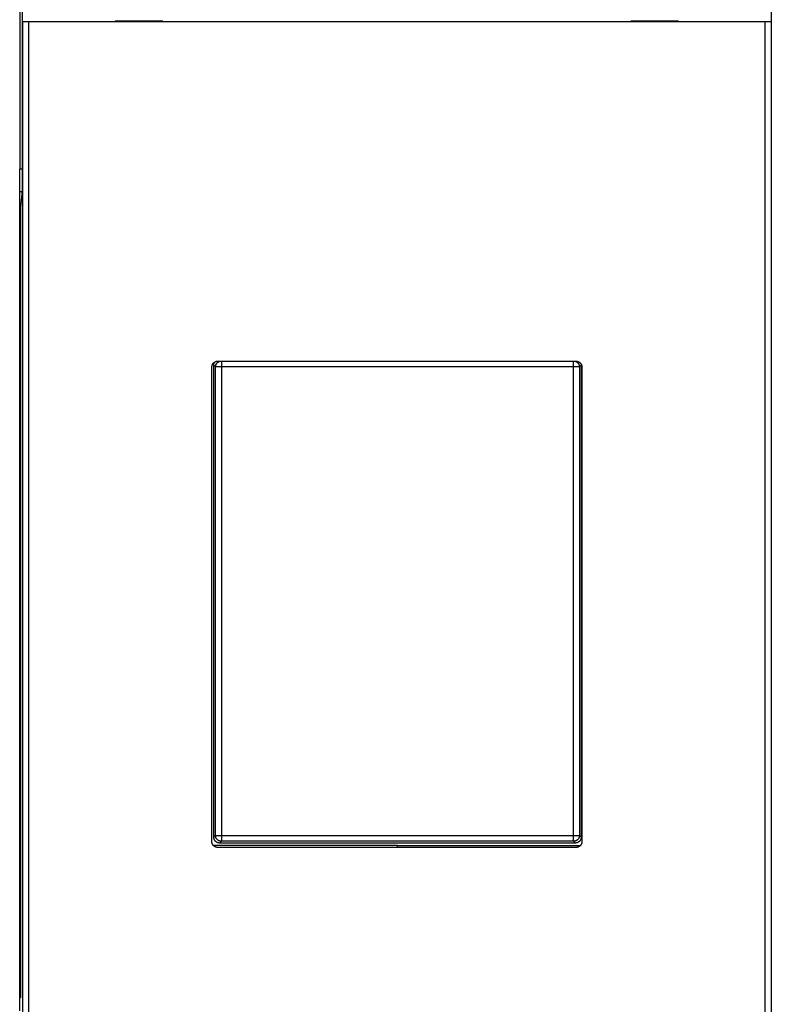
# Model space of a CAD drawing. Extents: x 117 to 763, y 30 to 549.
# Drawn here: x 374 to 438, y 214 to 299 of the extents above; entities that cross this region are included whole.
import ezdxf

# ---------------------------------------------------------------- set-up
doc = ezdxf.new("R2010")
doc.units = 0
doc.layers.add('204', color=7, linetype='CONTINUOUS')
doc.layers.add('5', color=7, linetype='CONTINUOUS')
doc.styles.get("Standard").update_dxf_attribs({"font": 'monotxt.shx'})
doc.dimstyles.new('DSTYLE2', dxfattribs={"dimtxt": 3, "dimasz": 3, "dimexe": 3, "dimexo": 0, "dimgap": 2, "dimtad": 1, "dimrnd": 0.1, "dimzin": 3, "dimcen": 0.09, "dimazin": 3, "dimtp": 1, "dimtm": 1, "dimtfac": 1, "dimtofl": 0, "dimtmove": 0, "dimatfit": 3})

# ---------------------------------------------------------------- blocks, each defined once
blk = doc.blocks.new('_AH1')
at = {"color": 0, "linetype": 'CONTINUOUS'}
for p, q in [((-1, 0.166667), (0, 0)), ((-1, 0.166667), (-1, -0.166667)), ((0, 0), (-1, -0.166667)), ((0, 0), (-1, 0))]:
    blk.add_line(p, q, dxfattribs=at)
blk = doc.blocks.new('*D2871')
at = {"layer": '5', "color": 1, "linetype": 'CONTINUOUS'}
for p, q in [((373.64815, 303.65698), (373.64815, 395.1137)), ((639.84815, 258.5788), (639.84815, 395.1137)), ((373.64815, 392.1137), (506.74815, 392.1137)), ((639.84815, 392.1137), (506.74815, 392.1137))]:
    blk.add_line(p, q, dxfattribs=at)
at = {"layer": '5', "color": 1, "xscale": 3, "yscale": 3, "zscale": 3, "rotation": 180}
blk.add_blockref('_AH1', (373.64815, 392.1137), dxfattribs=at)
at = {"layer": '5', "color": 1, "xscale": 3, "yscale": 3, "zscale": 3}
blk.add_blockref('_AH1', (639.84815, 392.1137), dxfattribs=at)
at = {"layer": '5', "color": 1, "linetype": 'CONTINUOUS'}
blk.add_text('266,2', height=3, rotation=360, dxfattribs=at).set_placement((499.24815, 394.1147))

msp = doc.modelspace()

# ---------------------------------------------------------------- linework, layer by layer
at = {"layer": '204', "color": 40, "linetype": 'CONTINUOUS'}
for p, q in [((373.8711, 326.21353), (373.8711, 283.94605)), ((373.90077, 298.48808), (373.90077, 310.58808)), ((438.29232, 310.58808), (438.29232, 298.48808)), ((373.64815, 303.65698), (373.64815, 285.84529)), ((374.40608, 298.48808), (373.90616, 298.48808)), ((373.90616, 298.48808), (373.90616, 298.48808)), ((373.90616, 198.28808), (373.90616, 298.48808)), ((437.78701, 298.48808), (374.40608, 298.48808)), ((374.40608, 298.48808), (374.40608, 198.28808)), ((381.8711, 298.53808), (381.8711, 298.48808)), ((385.9711, 298.53808), (381.8711, 298.53808)), ((385.9711, 298.48808), (385.9711, 298.53808)), ((430.32199, 298.53808), (426.22199, 298.53808)), ((426.22199, 298.53808), (426.22199, 298.48808)), ((430.32199, 298.48808), (430.32199, 298.53808)), ((438.28693, 298.48808), (437.78701, 298.48808)), ((437.78701, 198.28808), (437.78701, 298.48808)), ((438.28693, 298.48808), (438.28693, 198.28808)), ((438.29232, 298.48808), (438.29232, 298.48808)), ((373.64815, 283.87568), (373.64815, 285.84529)), ((373.64815, 285.84529), (373.8711, 285.84529)), ((373.64815, 282.75648), (373.64815, 283.87568)), ((373.86413, 283.87568), (373.64815, 283.87568)), ((373.8711, 283.94605), (373.73146, 282.53543)), ((373.64815, 214.55648), (373.64815, 282.75648)), ((373.75334, 282.75648), (373.64815, 282.75648)), ((373.73146, 282.53543), (373.73146, 214.53543)), ((390.6834, 269.30078), (421.5096, 269.30078)), ((390.99513, 269.30078), (390.99513, 268.80951)), ((421.30118, 268.80951), (421.30118, 269.30078)), ((390.18351, 227.97508), (390.1837, 268.80109)), ((390.49543, 268.80951), (390.34815, 268.95678)), ((390.34815, 228.35617), (390.34815, 268.95678)), ((390.99513, 268.80951), (390.49543, 268.80951)), ((390.49543, 228.50345), (390.49543, 268.80951)), ((421.30118, 268.80951), (390.99513, 268.80951)), ((390.99513, 268.80951), (390.99513, 228.50345)), ((421.80088, 268.80951), (421.30118, 268.80951)), ((421.30118, 228.50345), (421.30118, 268.80951)), ((421.94596, 268.95458), (421.80088, 268.80951)), ((421.80088, 268.80951), (421.80088, 228.50345)), ((421.94815, 268.95678), (421.94815, 228.35617)), ((422.0093, 268.80109), (422.00949, 227.97508)), ((390.34815, 228.35617), (390.49543, 228.50345)), ((390.49543, 228.50345), (390.99513, 228.50345)), ((390.99513, 228.00376), (390.84785, 227.85648)), ((421.44846, 227.85648), (390.84785, 227.85648)), ((390.99513, 228.50345), (390.99513, 228.00376)), ((390.99513, 228.50345), (421.30118, 228.50345)), ((421.30118, 228.00376), (390.99513, 228.00376)), ((421.30118, 228.50345), (421.80088, 228.50345)), ((421.30118, 228.00376), (421.30118, 228.50345)), ((421.44846, 227.85648), (421.30118, 228.00376)), ((421.80088, 228.50345), (421.94815, 228.35617)), ((406.14815, 227.65648), (390.31508, 227.65648)), ((421.5098, 227.47539), (390.68321, 227.47539)), ((406.14815, 227.65648), (421.87794, 227.65648)), ((406.14815, 227.47537), (406.14815, 227.65648)), ((373.64815, 213.43728), (373.64815, 214.55648)), ((373.73146, 214.55648), (373.64815, 214.55648))]:
    msp.add_line(p, q, dxfattribs=at)
for points in [[(390.18372, 268.80107), (390.18416, 268.82138, -0.01007014), (390.1854, 268.8415, -0.01032229), (390.18749, 268.86142, -0.0103702), (390.19036, 268.88114, -0.0102143), (390.19404, 268.90061, -0.01013273), (390.19847, 268.91983, -0.01006122), (390.20366, 268.93878, -0.00999778), (390.20958, 268.95746, -0.00990352), (390.21622, 268.97582, -0.00983235), (390.22355, 268.99386, -0.00974706), (390.23158, 269.01157, -0.00968063), (390.24025, 269.02892, -0.0096034), (390.24959, 269.0459, -0.00954471), (390.25955, 269.06249, -0.00948077), (390.27013, 269.07867, -0.00943378), (390.28129, 269.09444, -0.00938607), (390.29305, 269.10975, -0.00935313), (390.30535, 269.12462, -0.00932322), (390.31821, 269.139, -0.00930688), (390.33159, 269.1529, -0.00929822), (390.34549, 269.16628, -0.00929634), (390.35987, 269.17914, -0.00930137), (390.37473, 269.19144, -0.00932485), (390.39004, 269.2032, -0.00937167), (390.40581, 269.21437, -0.00938038), (390.42199, 269.22495, -0.00936754), (390.43857, 269.23491, -0.00949925), (390.45555, 269.24425, -0.00976839), (390.47295, 269.25293, -0.00953576), (390.49061, 269.26095, -0.00893764), (390.50849, 269.26828, -0.00998415), (390.52701, 269.27493, -0.01211142), (390.54632, 269.28087, -0.00914432), (390.56463, 269.28604, -0.00286925), (390.58134, 269.29037, -0.01324764), (390.60333, 269.29415, -0.02322449), (390.63782, 269.29764, -0.01119598), (390.68338, 269.30081, -0.00581822)], [(390.49544, 268.80954), (390.49593, 268.83103, -0.01134141), (390.49738, 268.85274, -0.01089485), (390.49981, 268.87468, -0.01076428), (390.50324, 268.89678, -0.01111827), (390.50773, 268.91897, -0.0112865), (390.51327, 268.94117, -0.0113905), (390.51991, 268.96331, -0.01145886), (390.52761, 268.98531, -0.0115994), (390.53642, 269.0071, -0.0116744), (390.5463, 269.0286, -0.01177093), (390.55727, 269.04972, -0.01181889), (390.56927, 269.0704, -0.01188244), (390.58231, 269.09054, -0.0119206), (390.59631, 269.11009, -0.01197155), (390.61127, 269.12895, -0.01195834), (390.6271, 269.14708, -0.01189929), (390.64378, 269.1644, -0.01197165), (390.66123, 269.18087, -0.01213741), (390.67943, 269.19643, -0.01182225), (390.69817, 269.21104, -0.01109758), (390.71736, 269.22461, -0.01199995), (390.73735, 269.23727, -0.01389975), (390.75826, 269.24899, -0.0108582), (390.77817, 269.25938, -0.00452863), (390.79638, 269.26825, -0.01443289), (390.82, 269.2773, -0.02430308), (390.85649, 269.28824, -0.01232575), (390.90438, 269.30078, -0.00671945)], [(421.39193, 269.30078), (421.41298, 269.29641, -0.01134022), (421.43406, 269.29105, -0.0108938), (421.4552, 269.28467, -0.01076327), (421.47632, 269.27729, -0.01111716), (421.49732, 269.26885, -0.01128533), (421.51815, 269.25938, -0.01138929), (421.53872, 269.24884, -0.01145764), (421.55896, 269.23727, -0.01159813), (421.57879, 269.22465, -0.01167311), (421.59815, 269.21104, -0.0117696), (421.61693, 269.19642, -0.01181754), (421.63509, 269.18087, -0.01188107), (421.65253, 269.1644, -0.01191921), (421.66922, 269.14708, -0.01197016), (421.68505, 269.12895, -0.01195695), (421.70002, 269.11009, -0.0118979), (421.71402, 269.09055, -0.01197026), (421.72706, 269.0704, -0.01213601), (421.73906, 269.04968, -0.01182088), (421.75003, 269.02861, -0.01109629), (421.7599, 269.00728, -0.01199861), (421.76873, 268.98532, -0.01389828), (421.77646, 268.96263, -0.01085698), (421.78307, 268.94117, -0.00452796), (421.78849, 268.92165, -0.01443145), (421.79311, 268.89679, -0.02430078), (421.79726, 268.85891, -0.01232449), (421.80091, 268.80954, -0.00671872)], [(421.50958, 269.30081), (421.52989, 269.30036, -0.01006877), (421.55001, 269.29912, -0.01032076), (421.56993, 269.29703, -0.01036861), (421.58965, 269.29415, -0.01021281), (421.60912, 269.29047, -0.01013129), (421.62834, 269.28604, -0.01005983), (421.6473, 269.28084, -0.00999644), (421.66597, 269.27493, -0.00990226), (421.68433, 269.26828, -0.00983117), (421.70238, 269.26095, -0.00974596), (421.72008, 269.25292, -0.00967961), (421.73744, 269.24425, -0.00960248), (421.75441, 269.23491, -0.00954388), (421.77101, 269.22495, -0.00948003), (421.78719, 269.21437, -0.00943312), (421.80295, 269.2032, -0.0093855), (421.81827, 269.19144, -0.00935263), (421.83313, 269.17914, -0.00932281), (421.84751, 269.16628, -0.00930653), (421.86141, 269.1529, -0.00929793), (421.87479, 269.139, -0.0092961), (421.88765, 269.12462, -0.00930119), (421.89996, 269.10975, -0.0093247), (421.91171, 269.09444, -0.00937156), (421.92288, 269.07867, -0.00938029), (421.93346, 269.06249, -0.00936746), (421.94342, 269.04591, -0.00949916), (421.95276, 269.02892, -0.0097683), (421.96144, 269.01153, -0.00953563), (421.96946, 268.99386, -0.00893748), (421.97679, 268.97598, -0.00998394), (421.98344, 268.95745, -0.01211111), (421.98938, 268.93815, -0.00914396), (421.99455, 268.91983, -0.00286907), (421.99888, 268.90312, -0.01324707), (422.00266, 268.88114, -0.02322295), (422.00615, 268.84663, -0.01119498), (422.00932, 268.80107, -0.00581764)], [(390.34813, 268.95678), (390.34819, 268.96432, -0.00380742), (390.34837, 268.97184, -0.00384259), (390.34866, 268.97933, -0.00385186), (390.34906, 268.9868, -0.00383192), (390.34959, 268.99424, -0.00382294), (390.35022, 269.00165, -0.00381556), (390.35096, 269.00904, -0.00380989), (390.35182, 269.0164, -0.00379853), (390.35278, 269.02372, -0.00379103), (390.35386, 269.03102, -0.00377991), (390.35504, 269.03829, -0.00377199), (390.35633, 269.04552, -0.00376022), (390.35773, 269.05272, -0.00375169), (390.35923, 269.05989, -0.00373964), (390.36084, 269.06702, -0.0037307), (390.36255, 269.07411, -0.00371849), (390.36436, 269.08117, -0.00370916), (390.36628, 269.08819, -0.00369669), (390.3683, 269.09517, -0.00368741), (390.37042, 269.10212, -0.00367561), (390.37263, 269.10902, -0.00366536), (390.37495, 269.11588, -0.00365139), (390.37737, 269.1227, -0.00364433), (390.37988, 269.12948, -0.00363863), (390.38249, 269.13621, -0.0036205), (390.38519, 269.1429, -0.00358755), (390.38798, 269.14954, -0.00360846), (390.39088, 269.15614, -0.00366834), (390.39387, 269.1627, -0.00355778), (390.39694, 269.1692, -0.00331669), (390.40007, 269.1756, -0.00364484), (390.40336, 269.18205, -0.00432279), (390.40683, 269.18859, -0.00328529), (390.41014, 269.19471, -0.00114905), (390.41317, 269.20021, -0.0045981), (390.41727, 269.20715, -0.00788231), (390.42382, 269.21768, -0.00385713), (390.43254, 269.23138, -0.00204682)], [(390.68324, 227.47537), (390.66292, 227.47581, -0.01006874), (390.6428, 227.47705, -0.01032075), (390.62288, 227.47914, -0.01036864), (390.60317, 227.48202, -0.01021284), (390.58369, 227.4857, -0.01013134), (390.56447, 227.49013, -0.0100599), (390.54552, 227.49533, -0.00999653), (390.52684, 227.50124, -0.00990237), (390.50848, 227.50789, -0.00983129), (390.49043, 227.51522, -0.0097461), (390.47273, 227.52325, -0.00967976), (390.45537, 227.53193, -0.00960265), (390.4384, 227.54126, -0.00954406), (390.4218, 227.55122, -0.00948022), (390.40562, 227.5618, -0.00943332), (390.38986, 227.57297, -0.00938571), (390.37454, 227.58473, -0.00935286), (390.35968, 227.59703, -0.00932304), (390.3453, 227.60989, -0.00930677), (390.3314, 227.62327, -0.00929819), (390.31802, 227.63717, -0.00929637), (390.30516, 227.65155, -0.00930147), (390.29285, 227.66642, -0.00932499), (390.28109, 227.68173, -0.00937186), (390.26993, 227.6975, -0.00938059), (390.25935, 227.71368, -0.00936777), (390.24939, 227.73026, -0.00949948), (390.24005, 227.74725, -0.00976863), (390.23137, 227.76464, -0.00953597), (390.22335, 227.78231, -0.0089378), (390.21602, 227.80019, -0.0099843), (390.20937, 227.81872, -0.01211155), (390.20343, 227.83802, -0.0091443), (390.19826, 227.85634, -0.00286918), (390.19393, 227.87305, -0.01324755), (390.19015, 227.89504, -0.0232238), (390.18667, 227.92954, -0.01119538), (390.1835, 227.97511, -0.00581785)], [(390.84787, 227.85651), (390.82756, 227.85695, -0.01007096), (390.80744, 227.85819, -0.01032317), (390.78751, 227.86028, -0.01037111), (390.7678, 227.86315, -0.01021523), (390.74833, 227.86683, -0.01013367), (390.7291, 227.87125, -0.01006216), (390.71015, 227.87645, -0.00999872), (390.69148, 227.88236, -0.00990445), (390.67312, 227.889, -0.00983327), (390.65507, 227.89633, -0.00974796), (390.63737, 227.90436, -0.00968151), (390.62001, 227.91303, -0.00960425), (390.60304, 227.92237, -0.00954554), (390.58644, 227.93233, -0.00948157), (390.57026, 227.94291, -0.00943454), (390.5545, 227.95407, -0.00938679), (390.53918, 227.96583, -0.00935381), (390.52432, 227.97813, -0.00932386), (390.50994, 227.99099, -0.00930747), (390.49604, 228.00437, -0.00929876), (390.48266, 228.01827, -0.00929683), (390.4698, 228.03265, -0.00930182), (390.45749, 228.04751, -0.00932524), (390.44574, 228.06282, -0.00937201), (390.43457, 228.07859, -0.00938066), (390.42399, 228.09477, -0.00936776), (390.41403, 228.11135, -0.00949941), (390.40469, 228.12833, -0.0097685), (390.39601, 228.14573, -0.0095358), (390.38799, 228.16339, -0.00893762), (390.38066, 228.18128, -0.00998406), (390.37401, 228.1998, -0.01211123), (390.36807, 228.2191, -0.0091441), (390.3629, 228.23742, -0.00286917), (390.35857, 228.25413, -0.01324724), (390.35479, 228.27611, -0.0232235), (390.3513, 228.31061, -0.01119539), (390.34813, 228.35618, -0.00581789)], [(390.99511, 228.00375), (390.9713, 228.00434, -0.01278037), (390.94718, 228.00612, -0.01213687), (390.92272, 228.00914, -0.01195578), (390.89802, 228.0134, -0.01245975), (390.8732, 228.01902, -0.01269752), (390.84836, 228.02598, -0.01285225), (390.82359, 228.03435, -0.0129532), (390.79901, 228.04409, -0.01315923), (390.77474, 228.05526, -0.01326838), (390.75088, 228.06781, -0.01341207), (390.72758, 228.08175, -0.01348386), (390.70492, 228.09701, -0.01358114), (390.68304, 228.11358, -0.01363493), (390.66203, 228.13136, -0.01370438), (390.64202, 228.15033, -0.01369462), (390.62306, 228.17034, -0.01363099), (390.60528, 228.19134, -0.01370446), (390.5887, 228.21322, -0.01386946), (390.57344, 228.23593, -0.01351631), (390.5595, 228.25919, -0.01270044), (390.54697, 228.28285, -0.01365962), (390.53578, 228.30731, -0.015697), (390.526, 228.33265, -0.01235205), (390.51767, 228.35666, -0.00537785), (390.51087, 228.37854, -0.01615848), (390.5051, 228.40633, -0.02702473), (390.49994, 228.44852, -0.01384424), (390.49544, 228.50342, -0.00761028)], [(421.80091, 228.50342), (421.80032, 228.47961, -0.01277931), (421.79854, 228.45548, -0.01213598), (421.79551, 228.43102, -0.01195492), (421.79125, 228.40632, -0.01245878), (421.78562, 228.3815, -0.01269649), (421.77867, 228.35666, -0.01285117), (421.77029, 228.33189, -0.01295209), (421.76055, 228.30731, -0.01315807), (421.74937, 228.28304, -0.01326719), (421.73682, 228.25918, -0.01341084), (421.72287, 228.23588, -0.01348261), (421.70762, 228.21322, -0.01357986), (421.69104, 228.19134, -0.01363364), (421.67326, 228.17033, -0.01370307), (421.65429, 228.15032, -0.01369331), (421.63428, 228.13136, -0.01362969), (421.61328, 228.11358, -0.01370316), (421.59139, 228.09701, -0.01386816), (421.56868, 228.08175, -0.01351504), (421.54542, 228.0678, -0.01269923), (421.52175, 228.05527, -0.01365838), (421.49729, 228.04409, -0.01569568), (421.47195, 228.03431, -0.01235094), (421.44794, 228.02598, -0.0053772), (421.42606, 228.01918, -0.01615723), (421.39827, 228.0134, -0.02702278), (421.35608, 228.00825, -0.01384313), (421.30117, 228.00375, -0.00760962)], [(421.94815, 228.35618), (421.94771, 228.33586, -0.01007046), (421.94647, 228.31574, -0.01032252), (421.94438, 228.29582, -0.01037033), (421.9415, 228.27611, -0.01021436), (421.93783, 228.25664, -0.01013272), (421.9334, 228.23742, -0.01006116), (421.9282, 228.21847, -0.00999767), (421.92229, 228.1998, -0.0099034), (421.91564, 228.18144, -0.00983222), (421.90831, 228.16339, -0.00974692), (421.90029, 228.14569, -0.00968051), (421.89161, 228.12833, -0.00960332), (421.88227, 228.11136, -0.00954467), (421.87232, 228.09477, -0.00948079), (421.86174, 228.07859, -0.00943386), (421.85057, 228.06282, -0.00938622), (421.83882, 228.04751, -0.00935336), (421.82651, 228.03265, -0.00932356), (421.81365, 228.01827, -0.00930731), (421.80027, 228.00437, -0.00929877), (421.78638, 227.99099, -0.009297), (421.772, 227.97813, -0.00930216), (421.75713, 227.96583, -0.00932576), (421.74182, 227.95407, -0.00937273), (421.72605, 227.94291, -0.00938156), (421.70988, 227.93233, -0.00936885), (421.6933, 227.92237, -0.00950071), (421.67631, 227.91303, -0.00977005), (421.65892, 227.90436, -0.00953748), (421.64126, 227.89633, -0.00893934), (421.62337, 227.88901, -0.0099862), (421.60485, 227.88236, -0.01211413), (421.58555, 227.87642, -0.00914636), (421.56723, 227.87125, -0.00286973), (421.55053, 227.86693, -0.0132509), (421.52854, 227.86315, -0.02323043), (421.49405, 227.85967, -0.01119874), (421.44849, 227.85651, -0.00581959)], [(422.00946, 227.97511), (422.00902, 227.95479, -0.01007095), (422.00778, 227.93467, -0.01032317), (422.0057, 227.91475, -0.01037112), (422.00282, 227.89504, -0.01021524), (421.99915, 227.87556, -0.01013369), (421.99472, 227.85634, -0.0100622), (421.98952, 227.83739, -0.00999876), (421.98361, 227.81872, -0.00990451), (421.97697, 227.80035, -0.00983333), (421.96964, 227.78231, -0.00974803), (421.96161, 227.7646, -0.00968159), (421.95294, 227.74725, -0.00960434), (421.9436, 227.73027, -0.00954564), (421.93365, 227.71368, -0.00948167), (421.92307, 227.6975, -0.00943465), (421.9119, 227.68173, -0.00938691), (421.90015, 227.66642, -0.00935394), (421.88784, 227.65155, -0.009324), (421.87498, 227.63717, -0.00930762), (421.8616, 227.62327, -0.00929892), (421.84771, 227.60989, -0.009297), (421.83333, 227.59703, -0.00930199), (421.81846, 227.58473, -0.00932542), (421.80315, 227.57297, -0.0093722), (421.78738, 227.5618, -0.00938085), (421.77121, 227.55122, -0.00936796), (421.75462, 227.54126, -0.00949962), (421.73764, 227.53193, -0.00976871), (421.72024, 227.52325, -0.00953601), (421.70258, 227.51522, -0.00893782), (421.6847, 227.50789, -0.00998429), (421.66617, 227.50124, -0.0121115), (421.64687, 227.4953, -0.0091443), (421.62855, 227.49013, -0.00286922), (421.61184, 227.4858, -0.01324753), (421.58986, 227.48202, -0.02322399), (421.55536, 227.47853, -0.0111956), (421.50979, 227.47537, -0.00581799)]]:
    msp.add_lwpolyline(points, format="xyb", dxfattribs=at)

# ---------------------------------------------------------------- dimensions: what is measured, and where the dimension line sits
at = {"layer": '5', "color": 1, "linetype": 'CONTINUOUS'}
dim = msp.add_linear_dim(base=(373.64815, 392.1137), p1=(639.84815, 258.5788), p2=(373.64815, 303.65698), angle=180, dimstyle='DSTYLE2', override={"dimblk": '_AH1', "dimsah": 0}, dxfattribs=at)
dim.commit()
dim.dimension.update_dxf_attribs({"geometry": '*D2871', "text_midpoint": (506.74815, 395.6147), "dimtype": 128})

doc.saveas('drawing.dxf')
